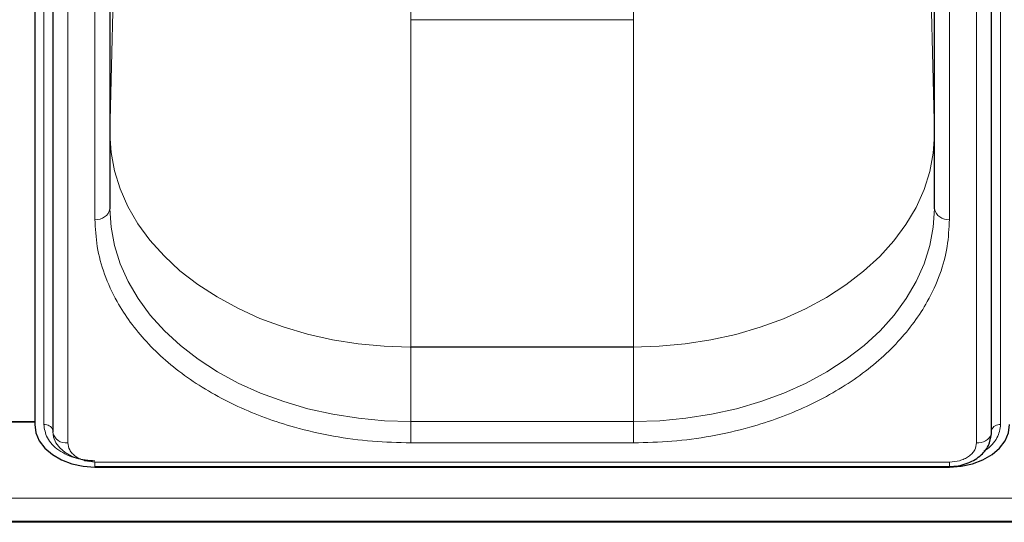
# Model space of a CAD drawing. Units: millimetres. Extents: x 0 to 210, y 0 to 297.
# Drawn here: x 66 to 74, y 126 to 130 of the extents above; entities that cross this region are included whole.
import ezdxf

# ---------------------------------------------------------------- set-up
doc = ezdxf.new("R2010")
doc.units = ezdxf.units.MM

msp = doc.modelspace()

# ---------------------------------------------------------------- linework, layer by layer
at = {"color": 7, "linetype": 'Continuous', "lineweight": 25}
for p, q in [((65.88281, 135.57854), (65.88281, 126.91649)), ((66.03245, 135.5149), (66.03245, 126.85285)), ((73.83316, 126.85285), (73.83316, 135.5149)), ((66.50781, 133.65875), (66.50781, 128.709)), ((73.35781, 128.709), (73.35781, 133.65875)), ((66.50781, 129.33103), (66.50781, 129.32701)), ((65.63281, 126.94123), (65.88281, 126.94123)), ((65.63281, 126.93786), (65.88281, 126.93786)), ((66.38281, 126.5685), (73.48281, 126.5685)), ((66.38281, 126.56293), (73.48281, 126.56293)), ((49.10781, 126.11446), (90.80781, 126.11446)), ((89.33281, 126.10476), (50.58281, 126.10476))]:
    msp.add_line(p, q, dxfattribs=at)
at = {"color": 8, "linetype": 'Continuous', "lineweight": 18}
for p, q in [((65.95802, 126.91649), (65.95802, 135.57854)), ((73.90759, 135.57854), (73.90759, 126.91649)), ((66.15745, 135.42652), (66.15745, 126.76446)), ((73.70816, 126.76446), (73.70816, 135.42652)), ((66.38281, 128.62061), (66.38281, 133.57036)), ((73.48281, 128.62061), (73.48281, 133.57036)), ((66.50782, 131.30404), (66.50782, 129.32843)), ((73.35779, 129.32843), (73.35779, 131.30404)), ((69.00781, 131.2045), (69.00781, 130.27835)), ((70.85781, 131.2045), (70.85781, 130.27835)), ((66.50782, 129.32843), (66.55031, 131.0494)), ((73.31531, 131.0494), (73.35779, 129.32843)), ((69.00781, 130.27835), (69.00781, 127.56067)), ((70.85781, 130.27835), (69.00781, 130.27835)), ((70.85781, 127.56067), (70.85781, 130.27835)), ((66.50781, 129.33103), (66.50782, 129.32843)), ((73.35779, 129.32843), (73.3578, 129.32441)), ((73.35781, 129.32701), (73.3578, 129.32441)), ((69.00313, 127.55996), (69.00781, 127.56067)), ((69.00313, 127.55996), (69.00781, 127.55924)), ((69.00781, 127.56067), (70.85781, 127.56067)), ((69.00781, 127.55924), (69.00781, 126.94123)), ((70.85781, 127.55924), (69.00781, 127.55924)), ((70.85781, 127.56067), (70.85313, 127.55996)), ((70.85781, 127.55924), (70.85313, 127.55996)), ((70.85781, 126.94123), (70.85781, 127.55924)), ((69.00781, 126.94123), (69.00781, 126.76446)), ((69.00781, 126.94123), (70.85781, 126.94123)), ((70.85781, 126.94123), (70.85781, 126.76446)), ((70.85781, 126.76446), (69.00781, 126.76446)), ((66.38281, 126.60511), (73.48281, 126.60511)), ((66.38281, 126.60511), (66.38281, 126.5685)), ((73.48281, 126.60511), (73.48281, 126.5685)), ((90.80781, 126.30484), (49.10781, 126.30484))]:
    msp.add_line(p, q, dxfattribs=at)
at = {"color": 8, "linetype": 'Continuous', "lineweight": 18, "flags": 128}
for points in [[(69.00313, 127.55996), (68.78525, 127.56697), (68.56908, 127.58739), (68.35624, 127.62105), (68.14836, 127.6677), (67.94702, 127.72698), (67.75376, 127.79845), (67.57003, 127.88155), (67.39725, 127.97566), (67.23673, 128.08006), (67.08969, 128.19396), (66.95724, 128.31648), (66.84041, 128.4467), (66.74006, 128.58363), (66.65698, 128.72622), (66.59178, 128.87338), (66.54498, 129.02401), (66.51692, 129.17694), (66.50781, 129.33103)], [(73.3578, 129.32441), (73.34788, 129.17035), (73.31901, 129.01749), (73.2714, 128.86699), (73.20543, 128.72), (73.12159, 128.57763), (73.02053, 128.44097), (72.903, 128.31106), (72.76991, 128.18889), (72.62226, 128.07538), (72.46119, 127.97141), (72.28791, 127.87775), (72.10375, 127.79514), (71.91011, 127.72418), (71.70846, 127.66543), (71.50033, 127.61933), (71.28732, 127.58624), (71.07103, 127.56639), (70.85313, 127.55996)], [(69.00781, 126.94123), (68.78992, 126.94796), (68.57368, 126.96809), (68.36076, 127.00147), (68.15275, 127.04784), (67.95126, 127.10686), (67.75781, 127.17807), (67.57386, 127.26093), (67.40084, 127.35481), (67.24004, 127.459), (67.09269, 127.5727), (66.95993, 127.69505), (66.84274, 127.82512), (66.74204, 127.96191), (66.65857, 128.10439), (66.59299, 128.25147), (66.54579, 128.40203), (66.51732, 128.55493), (66.50781, 128.709)], [(73.35781, 128.709), (73.34829, 128.55493), (73.31982, 128.40203), (73.27262, 128.25147), (73.20704, 128.10439), (73.12357, 127.96191), (73.02287, 127.82512), (72.90569, 127.69505), (72.77292, 127.5727), (72.62557, 127.459), (72.46477, 127.35481), (72.29175, 127.26093), (72.10781, 127.17807), (71.91435, 127.10686), (71.71286, 127.04784), (71.50485, 127.00147), (71.29193, 126.96809), (71.07569, 126.94796), (70.85781, 126.94123)], [(66.03281, 126.85947), (66.03953, 126.81119), (66.05945, 126.76477), (66.09179, 126.72198), (66.13532, 126.68447), (66.18836, 126.6537), (66.24887, 126.63083), (66.31452, 126.61674), (66.38281, 126.61199)]]:
    msp.add_lwpolyline(points, dxfattribs=at)
at = {"color": 7, "linetype": 'Continuous', "lineweight": 25, "flags": 128}
for points in [[(65.88281, 126.91649), (65.89241, 126.84751), (65.92087, 126.78119), (65.96707, 126.72006), (66.02925, 126.66649), (66.10502, 126.62252), (66.19146, 126.58984), (66.28526, 126.56973), (66.38281, 126.56293)], [(73.48281, 126.56293), (73.58035, 126.56973), (73.67415, 126.58984), (73.76059, 126.62252), (73.83636, 126.66649), (73.89854, 126.72006), (73.94475, 126.78119), (73.9732, 126.84751), (73.98281, 126.91649)], [(73.82396, 126.80418), (73.82608, 126.81119), (73.8316, 126.83892)], [(73.83151, 126.83855), (73.83209, 126.84133), (73.83316, 126.85285)]]:
    msp.add_lwpolyline(points, dxfattribs=at)
at = {"color": 8, "linetype": 'Continuous', "lineweight": 18}
for centre, radius, start, end in [((66.39843, 128.7311), 0.11158, 261.950533, 348.578246), ((73.46718, 128.7311), 0.11158, 191.421754, 278.049467), ((65.96704, 126.84813), 0.06895, 18.442916, 97.521398), ((73.89857, 126.84813), 0.06895, 82.478602, 161.557084), ((66.14105, 126.87384), 0.1106, 190.939745, 278.531476), ((73.72274, 126.8799), 0.11636, 262.799522, 339.184936)]:
    msp.add_arc(centre, radius, start, end, dxfattribs=at)
for points, knots in [([(69.00781, 126.76446), (68.9011, 126.76712), (68.68438, 126.77252), (68.35952, 126.81709), (68.0624, 126.88454), (67.79823, 126.96966), (67.56733, 127.06506), (67.34973, 127.1773), (67.14838, 127.3058), (66.96666, 127.44817), (66.80793, 127.60204), (66.67302, 127.76531), (66.55264, 127.9521), (66.45724, 128.1622), (66.39421, 128.39191), (66.38657, 128.54516), (66.38281, 128.62061)], [0, 0, 0, 0, 0.0776283, 0.157664, 0.2399513, 0.3042759, 0.3686069, 0.4343002, 0.5, 0.5656933, 0.6313931, 0.6957177, 0.7600486, 0.8423303, 0.9223688, 1, 1, 1, 1]), ([(73.48281, 128.62061), (73.47904, 128.54516), (73.4714, 128.39192), (73.40838, 128.1622), (73.31298, 127.95211), (73.1926, 127.76532), (73.05769, 127.60205), (72.89895, 127.44818), (72.71724, 127.3058), (72.51589, 127.17731), (72.29829, 127.06506), (72.06739, 126.96967), (71.80323, 126.88455), (71.5061, 126.81709), (71.18124, 126.77252), (70.96451, 126.76712), (70.85781, 126.76446)], [0, 0, 0, 0, 0.0776283, 0.157664, 0.2399513, 0.3042759, 0.3686069, 0.4343002, 0.5, 0.5656933, 0.6313931, 0.6957177, 0.7600486, 0.8423303, 0.9223688, 1, 1, 1, 1]), ([(66.38281, 126.61611), (66.32937, 126.62013), (66.24717, 126.6263), (66.14827, 126.66375), (66.08021, 126.70252), (66.02539, 126.75064), (65.97242, 126.82057), (65.96369, 126.8787), (65.95802, 126.91649)], [0, 0, 0, 0, 0.2394568, 0.3683607, 0.5, 0.6316393, 0.7605432, 1, 1, 1, 1]), ([(73.90759, 126.91649), (73.90204, 126.8786), (73.89349, 126.82033), (73.83962, 126.75112), (73.80139, 126.71393), (73.77346, 126.69841), (73.76849, 126.69565)], [0, 0, 0, 0, 0.45311585, 0.69703605, 0.94613259, 1, 1, 1, 1]), ([(66.15745, 126.76446), (66.16046, 126.74441), (66.16509, 126.71358), (66.1932, 126.67648), (66.22228, 126.65095), (66.25838, 126.63038), (66.31085, 126.61051), (66.35446, 126.60724), (66.38281, 126.60511)], [0, 0, 0, 0, 0.2394568, 0.3683607, 0.5, 0.6316393, 0.7605432, 1, 1, 1, 1]), ([(73.48281, 126.60511), (73.51115, 126.60724), (73.55476, 126.61051), (73.60723, 126.63038), (73.64333, 126.65095), (73.67242, 126.67648), (73.70052, 126.71358), (73.70515, 126.74441), (73.70816, 126.76446)], [0, 0, 0, 0, 0.2394568, 0.3683607, 0.5, 0.6316393, 0.7605432, 1, 1, 1, 1])]:
    msp.add_open_spline(points, degree=3, knots=knots, dxfattribs=at)
at = {"color": 7, "linetype": 'Continuous', "lineweight": 25}
msp.add_open_spline([(73.48281, 126.5685), (73.5067, 126.56965), (73.55404, 126.57193), (73.6222, 126.58989), (73.68358, 126.61699), (73.75174, 126.66356), (73.81433, 126.73669), (73.82592, 126.8054), (73.83153, 126.83862)], degree=3, knots=[0, 0, 0, 0, 0.13608883, 0.26955726, 0.40021049, 0.52781714, 0.77166127, 1, 1, 1, 1], dxfattribs=at)

doc.saveas('drawing.dxf')
